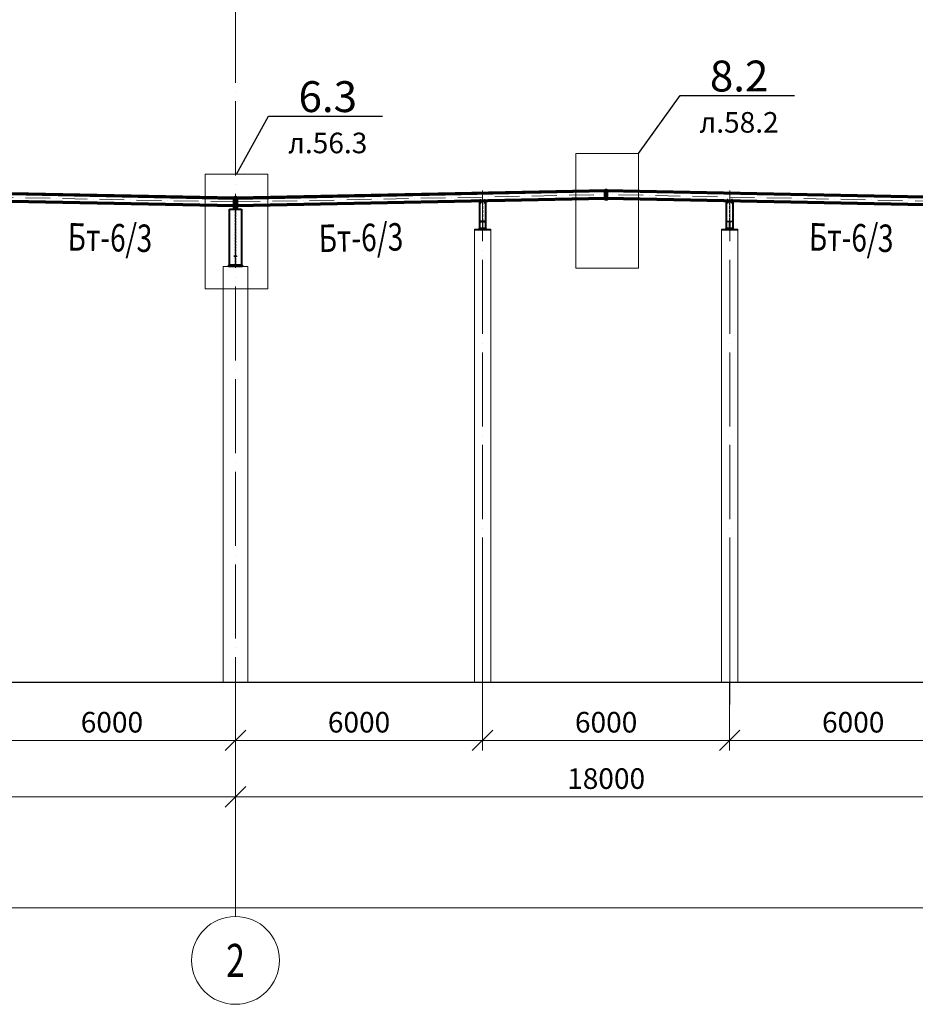
# Model space of a CAD drawing. Units: millimetres. Extents: x -482497 to 6071114, y -1494414 to -835435.
# Drawn here: x 1204310 to 1226058, y -1466640 to -1442726 of the extents above; entities that cross this region are included whole.
import ezdxf
from ezdxf import colors
from ezdxf.entities.mleader import LeaderData, LeaderLine
from ezdxf.enums import TextEntityAlignment as Align
from ezdxf.math import Vec2, Vec3

# ---------------------------------------------------------------- set-up
doc = ezdxf.new("R2010")
doc.units = ezdxf.units.MM
doc.header["$PDMODE"] = 3
for name, pattern in [('ACAD_ISO04W100', [30, 24, -3, 0, -3]), ('ACAD_ISO10W100', [18, 12, -3, 0, -3]), ('DASHED', [19.05, 12.7, -6.35]), ('DASHED2', [9.525, 6.35, -3.175]), ('GOST2.303 4', [7, 5, -2, 0])]:
    doc.linetypes.add(name, pattern=pattern)
doc.layers.get('0').update_dxf_attribs({"lineweight": 30})
for name, color, linetype, lineweight in [('Osi', 30, 'ACAD_ISO04W100', 15), ('Бетон', 111, 'Continuous', 15), ('Болт', 243, 'Continuous', 40), ('Маркировка', 11, 'Continuous', 15), ('Размеры', 133, 'Continuous', 30), ('Сварка', 191, 'Continuous', 25), ('Сталь', 131, 'Continuous', 15), ('Сталь осн.', 151, 'Continuous', 40), ('Фермы Стропильные', 173, 'Continuous', 60)]:
    doc.layers.add(name, color=color, linetype=linetype, lineweight=lineweight)
doc.styles.add('simplex', font='simplex.shx', dxfattribs={"width": 0.75, "oblique": 15})
doc.styles.add('SPDS', font='simplex.shx', dxfattribs={"width": 0.7, "oblique": 15})
doc.dimstyles.new('1-200', dxfattribs={"dimscale": 200, "dimtxt": 2.5, "dimasz": 2.5, "dimexe": 1.25, "dimexo": 0, "dimtad": 1, "dimtxsty": 'SPDS', "dimblk": 'OBLIQUE', "dimcen": 2.5, "dimdle": 1.25, "dimclrd": 256, "dimclre": 256, "dimadec": 0, "dimazin": 0, "dimtfac": 1, "dimtmove": 0, "dimatfit": 3, "dimfxl": 1, "dimlwd": 15, "dimlwe": 15, "dimarcsym": 0})

# ---------------------------------------------------------------- blocks, each defined once
blk = doc.blocks.new('_Oblique')
at = {"color": 0, "linetype": 'ByBlock', "lineweight": -2}
blk.add_line((-0.5, -0.5), (0.5, 0.5), dxfattribs=at)
blk = doc.blocks.new('*D936')
at = {"layer": 'Defpoints', "color": 0, "linetype": 'ByBlock', "ltscale": 150, "transparency": 16777216}
for p in [(1203550, -1458816), (1209550, -1460229), (1209550, -1464507)]:
    blk.add_point(p, dxfattribs=at)
at = {"layer": 'Размеры', "linetype": 'ByBlock', "lineweight": 15, "ltscale": 150, "transparency": 16777216}
for p, q in [((1203550, -1458816), (1203550, -1460479)), ((1209550, -1464507), (1209550, -1459979)), ((1203300, -1460229), (1209800, -1460229))]:
    blk.add_line(p, q, dxfattribs=at)
at = {"layer": 'Размеры', "linetype": 'ByBlock', "lineweight": 15, "ltscale": 150, "transparency": 16777216, "xscale": 500, "yscale": 500, "zscale": 500, "rotation": 180}
blk.add_blockref('_Oblique', (1203550, -1460229), dxfattribs=at)
at = {"layer": 'Размеры', "linetype": 'ByBlock', "lineweight": 15, "ltscale": 150, "transparency": 16777216, "xscale": 500, "yscale": 500, "zscale": 500}
blk.add_blockref('_Oblique', (1209550, -1460229), dxfattribs=at)
at = {"layer": 'Размеры', "color": 0, "linetype": 'ByBlock', "ltscale": 150, "transparency": 16777216, "insert": (1206550, -1459854), "char_height": 500, "attachment_point": 5, "style": 'simplex'}
blk.add_mtext('6000', dxfattribs=at)
blk = doc.blocks.new('*D920')
at = {"layer": 'Defpoints', "color": 0, "linetype": 'ByBlock', "ltscale": 150, "transparency": 16777216}
for p in [(1209550, -1461598), (1191550, -1464507), (1209550, -1464507)]:
    blk.add_point(p, dxfattribs=at)
at = {"layer": 'Размеры', "linetype": 'ByBlock', "lineweight": 15, "ltscale": 150, "transparency": 16777216}
for p, q in [((1191550, -1464507), (1191550, -1461348)), ((1209550, -1464507), (1209550, -1461348)), ((1191300, -1461598), (1209800, -1461598))]:
    blk.add_line(p, q, dxfattribs=at)
at = {"layer": 'Размеры', "linetype": 'ByBlock', "lineweight": 15, "ltscale": 150, "transparency": 16777216, "xscale": 500, "yscale": 500, "zscale": 500, "rotation": 180}
blk.add_blockref('_Oblique', (1191550, -1461598), dxfattribs=at)
at = {"layer": 'Размеры', "linetype": 'ByBlock', "lineweight": 15, "ltscale": 150, "transparency": 16777216, "xscale": 500, "yscale": 500, "zscale": 500}
blk.add_blockref('_Oblique', (1209550, -1461598), dxfattribs=at)
at = {"layer": 'Размеры', "color": 0, "linetype": 'ByBlock', "ltscale": 150, "transparency": 16777216, "insert": (1200550, -1461223), "char_height": 500, "attachment_point": 5, "style": 'simplex'}
blk.add_mtext('18000', dxfattribs=at)
blk = doc.blocks.new('*D921')
at = {"layer": 'Defpoints', "color": 0, "linetype": 'ByBlock', "ltscale": 150, "transparency": 16777216}
for p in [(1191550, -1464507), (1275550, -1464295), (1275550, -1464507)]:
    blk.add_point(p, dxfattribs=at)
at = {"layer": 'Размеры', "linetype": 'ByBlock', "lineweight": 15, "ltscale": 150, "transparency": 16777216}
for p, q in [((1191550, -1464507), (1191550, -1464045)), ((1275550, -1464507), (1275550, -1464045)), ((1191300, -1464295), (1275800, -1464295))]:
    blk.add_line(p, q, dxfattribs=at)
at = {"layer": 'Размеры', "linetype": 'ByBlock', "lineweight": 15, "ltscale": 150, "transparency": 16777216, "xscale": 500, "yscale": 500, "zscale": 500, "rotation": 180}
blk.add_blockref('_Oblique', (1191550, -1464295), dxfattribs=at)
at = {"layer": 'Размеры', "linetype": 'ByBlock', "lineweight": 15, "ltscale": 150, "transparency": 16777216, "xscale": 500, "yscale": 500, "zscale": 500}
blk.add_blockref('_Oblique', (1275550, -1464295), dxfattribs=at)
at = {"layer": 'Размеры', "color": 0, "linetype": 'ByBlock', "ltscale": 150, "transparency": 16777216, "insert": (1233388, -1463325), "char_height": 500, "attachment_point": 5, "style": 'simplex'}
blk.add_mtext('<=150000 (для отапливаемого здания)\\P<=120000 (для неотапливаемого здания)', dxfattribs=at)
blk = doc.blocks.new('*D922')
at = {"layer": 'Defpoints', "color": 0, "linetype": 'ByBlock', "ltscale": 150, "transparency": 16777216}
for p in [(1215550, -1458816), (1215550, -1460229), (1209550, -1464507)]:
    blk.add_point(p, dxfattribs=at)
at = {"layer": 'Размеры', "linetype": 'ByBlock', "lineweight": 15, "ltscale": 150, "transparency": 16777216}
for p, q in [((1215550, -1458816), (1215550, -1460479)), ((1209550, -1464507), (1209550, -1459979)), ((1209300, -1460229), (1215800, -1460229))]:
    blk.add_line(p, q, dxfattribs=at)
at = {"layer": 'Размеры', "linetype": 'ByBlock', "lineweight": 15, "ltscale": 150, "transparency": 16777216, "xscale": 500, "yscale": 500, "zscale": 500, "rotation": 180}
blk.add_blockref('_Oblique', (1209550, -1460229), dxfattribs=at)
at = {"layer": 'Размеры', "linetype": 'ByBlock', "lineweight": 15, "ltscale": 150, "transparency": 16777216, "xscale": 500, "yscale": 500, "zscale": 500}
blk.add_blockref('_Oblique', (1215550, -1460229), dxfattribs=at)
at = {"layer": 'Размеры', "color": 0, "linetype": 'ByBlock', "ltscale": 150, "transparency": 16777216, "insert": (1212550, -1459854), "char_height": 500, "attachment_point": 5, "style": 'simplex'}
blk.add_mtext('6000', dxfattribs=at)
blk = doc.blocks.new('*D923')
at = {"layer": 'Defpoints', "color": 0, "linetype": 'ByBlock', "ltscale": 150, "transparency": 16777216}
for p in [(1215550, -1458816), (1221550, -1458816), (1221550, -1460229)]:
    blk.add_point(p, dxfattribs=at)
at = {"layer": 'Размеры', "linetype": 'ByBlock', "lineweight": 15, "ltscale": 150, "transparency": 16777216}
for p, q in [((1215550, -1458816), (1215550, -1460479)), ((1221550, -1458816), (1221550, -1460479)), ((1215300, -1460229), (1221800, -1460229))]:
    blk.add_line(p, q, dxfattribs=at)
at = {"layer": 'Размеры', "linetype": 'ByBlock', "lineweight": 15, "ltscale": 150, "transparency": 16777216, "xscale": 500, "yscale": 500, "zscale": 500, "rotation": 180}
blk.add_blockref('_Oblique', (1215550, -1460229), dxfattribs=at)
at = {"layer": 'Размеры', "linetype": 'ByBlock', "lineweight": 15, "ltscale": 150, "transparency": 16777216, "xscale": 500, "yscale": 500, "zscale": 500}
blk.add_blockref('_Oblique', (1221550, -1460229), dxfattribs=at)
at = {"layer": 'Размеры', "color": 0, "linetype": 'ByBlock', "ltscale": 150, "transparency": 16777216, "insert": (1218550, -1459854), "char_height": 500, "attachment_point": 5, "style": 'simplex'}
blk.add_mtext('6000', dxfattribs=at)
blk = doc.blocks.new('*D924')
at = {"layer": 'Defpoints', "color": 0, "linetype": 'ByBlock', "ltscale": 150, "transparency": 16777216}
for p in [(1221550, -1458816), (1227550, -1460229), (1227550, -1464507)]:
    blk.add_point(p, dxfattribs=at)
at = {"layer": 'Размеры', "linetype": 'ByBlock', "lineweight": 15, "ltscale": 150, "transparency": 16777216}
for p, q in [((1221550, -1458816), (1221550, -1460479)), ((1227550, -1464507), (1227550, -1459979)), ((1221300, -1460229), (1227800, -1460229))]:
    blk.add_line(p, q, dxfattribs=at)
at = {"layer": 'Размеры', "linetype": 'ByBlock', "lineweight": 15, "ltscale": 150, "transparency": 16777216, "xscale": 500, "yscale": 500, "zscale": 500, "rotation": 180}
blk.add_blockref('_Oblique', (1221550, -1460229), dxfattribs=at)
at = {"layer": 'Размеры', "linetype": 'ByBlock', "lineweight": 15, "ltscale": 150, "transparency": 16777216, "xscale": 500, "yscale": 500, "zscale": 500}
blk.add_blockref('_Oblique', (1227550, -1460229), dxfattribs=at)
at = {"layer": 'Размеры', "color": 0, "linetype": 'ByBlock', "ltscale": 150, "transparency": 16777216, "insert": (1224550, -1459854), "char_height": 500, "attachment_point": 5, "style": 'simplex'}
blk.add_mtext('6000', dxfattribs=at)
blk = doc.blocks.new('*D925')
at = {"layer": 'Defpoints', "color": 0, "linetype": 'ByBlock', "ltscale": 150, "transparency": 16777216}
for p in [(1227550, -1461598), (1209550, -1464507), (1227550, -1464507)]:
    blk.add_point(p, dxfattribs=at)
at = {"layer": 'Размеры', "linetype": 'ByBlock', "lineweight": 15, "ltscale": 150, "transparency": 16777216}
for p, q in [((1209550, -1464507), (1209550, -1461348)), ((1227550, -1464507), (1227550, -1461348)), ((1209300, -1461598), (1227800, -1461598))]:
    blk.add_line(p, q, dxfattribs=at)
at = {"layer": 'Размеры', "linetype": 'ByBlock', "lineweight": 15, "ltscale": 150, "transparency": 16777216, "xscale": 500, "yscale": 500, "zscale": 500, "rotation": 180}
blk.add_blockref('_Oblique', (1209550, -1461598), dxfattribs=at)
at = {"layer": 'Размеры', "linetype": 'ByBlock', "lineweight": 15, "ltscale": 150, "transparency": 16777216, "xscale": 500, "yscale": 500, "zscale": 500}
blk.add_blockref('_Oblique', (1227550, -1461598), dxfattribs=at)
at = {"layer": 'Размеры', "color": 0, "linetype": 'ByBlock', "ltscale": 150, "transparency": 16777216, "insert": (1218550, -1461223), "char_height": 500, "attachment_point": 5, "style": 'simplex'}
blk.add_mtext('18000', dxfattribs=at)
blk = doc.blocks.new('_None')
blk = doc.blocks.new('APF130500_1k1')
at = {"ltscale": 100}
blk.add_lwpolyline([(3, 22), (3, 172, -0.414214), (16, 185), (75, 185), (75, 194), (-75, 194), (-75, 185), (-16, 185, -0.414214), (-3, 172), (-3, 22, -0.414214), (-16, 9), (-75, 9), (-75, 0), (75, 0), (75, 9), (16, 9, -0.414214)], format="xyb", close=True, dxfattribs=at)

msp = doc.modelspace()

# ---------------------------------------------------------------- linework, layer by layer
at = {"lineweight": 0, "ltscale": 100}
for p, q in [((1209550.2175, -1447056.3668), (1200550.2175, -1446876.3668)), ((1209550.2175, -1447056.3668), (1218550.2175, -1446876.3668)), ((1209550.2175, -1447153.3862), (1209550.2175, -1447056.3668)), ((1209550.2175, -1447153.3862), (1209550.2175, -1447056.3668)), ((1227550.2175, -1447056.3668), (1218550.2175, -1446876.3668))]:
    msp.add_line(p, q, dxfattribs=at)
at = {"ltscale": 150}
msp.add_line((1191050.2175, -1458816.3668), (1277624.7321, -1458816.3668), dxfattribs=at)
at = {"layer": 'Defpoints', "ltscale": 150}
for p, q in [((1209570.7175, -1448471.3668), (1209509.7175, -1448471.3668)), ((1209519.7175, -1448461.3668), (1209519.7175, -1448481.3668)), ((1209529.7175, -1448461.3668), (1209529.7175, -1448481.3668)), ((1209570.7175, -1448461.3668), (1209570.7175, -1448481.3668))]:
    msp.add_line(p, q, dxfattribs=at)
at = {"layer": 'Osi', "ltscale": 75}
for p, q in [((1209550.2175, -1464506.7887), (1209550.2175, -1405672.0973)), ((1215550.2175, -1459355.2323), (1215550.2175, -1446872.0973)), ((1221550.2175, -1459355.2323), (1221550.2175, -1446872.0973)), ((1215550.2175, -1458816.3668), (1215550.2175, -1456527.8277)), ((1221550.2175, -1458816.3668), (1221550.2175, -1456527.8277))]:
    msp.add_line(p, q, dxfattribs=at)
at = {"layer": 'Osi', "linetype": 'ACAD_ISO10W100', "ltscale": 50}
for p, q in [((1209550.2175, -1447153.3862), (1200550.2175, -1446973.3862)), ((1209550.2175, -1447153.3862), (1218550.2175, -1446973.3862)), ((1216349.7776, -1446929.3774), (1215550.2175, -1446913.3862)), ((1227550.2175, -1447153.3862), (1218550.2175, -1446973.3862)), ((1220750.6575, -1446929.3774), (1221550.2175, -1446913.3862)), ((1220750.6575, -1446929.3774), (1221550.2175, -1446913.3862)), ((1209516.2196, -1447111.3204), (1209516.2175, -1447111.3225)), ((1209584.2155, -1447111.3204), (1209584.2175, -1447111.3225))]:
    msp.add_line(p, q, dxfattribs=at)
at = {"layer": 'Osi', "linetype": 'ByBlock', "ltscale": 100}
msp.add_circle((1209550.2175, -1465573.4554), 1066.6667, dxfattribs=at)
at = {"layer": 'Бетон', "linetype": 'ByBlock', "ltscale": 150}
for points in [[(1215350.2175, -1458816.3668), (1215750.2175, -1458816.3668), (1215750.2175, -1447816.3668), (1215350.2175, -1447816.3668)], [(1221750.2175, -1458816.3668), (1221350.2175, -1458816.3668), (1221350.2175, -1447816.3668), (1221750.2175, -1447816.3668)]]:
    msp.add_lwpolyline(points, close=True, dxfattribs=at)
at = {"layer": 'Бетон', "ltscale": 150}
msp.add_lwpolyline([(1209250.2175, -1448716.3668), (1209850.2175, -1448716.3668), (1209850.2175, -1458816.3668), (1209250.2175, -1458816.3668)], close=True, dxfattribs=at)
at = {"layer": 'Болт', "linetype": 'DASHED', "ltscale": 150}
for p, q in [((1215484.6641, -1447103.3847), (1215504.6601, -1447102.9848)), ((1215485.8439, -1447162.3729), (1215505.8399, -1447161.973)), ((1215486.0439, -1447172.3709), (1215506.0399, -1447171.971)), ((1215494.6621, -1447103.1848), (1215496.2418, -1447182.169)), ((1215594.6546, -1447101.8099), (1215614.6506, -1447101.41)), ((1215595.8344, -1447160.7981), (1215615.8304, -1447160.3982)), ((1215596.0344, -1447170.7961), (1215616.0304, -1447170.3962)), ((1215604.6526, -1447101.61), (1215606.2323, -1447180.5942)), ((1221504.4007, -1447170.7961), (1221484.4047, -1447170.3962)), ((1221504.6007, -1447160.7981), (1221484.6047, -1447160.3982)), ((1221505.7805, -1447101.8099), (1221485.7845, -1447101.41)), ((1221495.7825, -1447101.61), (1221494.2028, -1447180.5942)), ((1221614.3912, -1447172.3709), (1221594.3952, -1447171.971)), ((1221614.5912, -1447162.3729), (1221594.5952, -1447161.973)), ((1221615.771, -1447103.3847), (1221595.775, -1447102.9848)), ((1221605.773, -1447103.1848), (1221604.1933, -1447182.169))]:
    msp.add_line(p, q, dxfattribs=at)
at = {"layer": 'Маркировка', "color": 0, "ltscale": 100}
for points in [[(1217814.9779, -1445974.5018), (1219337.6535, -1445974.5018), (1219337.6535, -1448764.2355), (1217814.9779, -1448764.2355)], [(1208814.9779, -1446474.5018), (1210337.6535, -1446474.5018), (1210337.6535, -1449264.2355), (1208814.9779, -1449264.2355)]]:
    msp.add_lwpolyline(points, close=True, dxfattribs=at)
at = {"layer": 'Сварка', "ltscale": 150}
for points in [[(1215475.4325, -1447141.9033), (1215478.4319, -1447141.8433), (1215478.6319, -1447151.8413), (1215478.4319, -1447141.8433), (1215487.4301, -1447141.6634), (1215487.6301, -1447151.6614), (1215487.4301, -1447141.6634), (1215496.4283, -1447141.4834), (1215496.6283, -1447151.4814), (1215496.4283, -1447141.4834), (1215505.4265, -1447141.3034), (1215505.6265, -1447151.3014), (1215505.4265, -1447141.3034), (1215514.4247, -1447141.1235), (1215514.6247, -1447151.1215), (1215514.4247, -1447141.1235), (1215523.4229, -1447140.9435), (1215523.6229, -1447150.9415), (1215523.4229, -1447140.9435), (1215532.4211, -1447140.7635), (1215532.6211, -1447150.7615), (1215532.4211, -1447140.7635), (1215541.4193, -1447140.5836), (1215541.6193, -1447150.5816), (1215541.4193, -1447140.5836), (1215550.4175, -1447140.4036), (1215550.6175, -1447150.4016), (1215550.4175, -1447140.4036), (1215559.4157, -1447140.2237), (1215559.6157, -1447150.2217), (1215559.4157, -1447140.2237), (1215568.4139, -1447140.0437), (1215568.6139, -1447150.0417), (1215568.4139, -1447140.0437), (1215577.4121, -1447139.8637), (1215577.6121, -1447149.8617), (1215577.4121, -1447139.8637), (1215586.4103, -1447139.6838), (1215586.6103, -1447149.6818), (1215586.4103, -1447139.6838), (1215595.4085, -1447139.5038), (1215595.6085, -1447149.5018), (1215595.4085, -1447139.5038), (1215604.4067, -1447139.3238), (1215604.6067, -1447149.3218), (1215604.4067, -1447139.3238), (1215613.4049, -1447139.1439), (1215613.6049, -1447149.1419), (1215613.4049, -1447139.1439), (1215622.4031, -1447138.9639), (1215622.6031, -1447148.9619), (1215622.4031, -1447138.9639), (1215625.4025, -1447138.9039)], [(1221625.0026, -1447141.9033), (1221622.0032, -1447141.8433), (1221621.8032, -1447151.8413), (1221622.0032, -1447141.8433), (1221613.005, -1447141.6634), (1221612.805, -1447151.6614), (1221613.005, -1447141.6634), (1221604.0068, -1447141.4834), (1221603.8068, -1447151.4814), (1221604.0068, -1447141.4834), (1221595.0086, -1447141.3034), (1221594.8086, -1447151.3014), (1221595.0086, -1447141.3034), (1221586.0104, -1447141.1235), (1221585.8104, -1447151.1215), (1221586.0104, -1447141.1235), (1221577.0122, -1447140.9435), (1221576.8122, -1447150.9415), (1221577.0122, -1447140.9435), (1221568.014, -1447140.7635), (1221567.814, -1447150.7615), (1221568.014, -1447140.7635), (1221559.0158, -1447140.5836), (1221558.8158, -1447150.5816), (1221559.0158, -1447140.5836), (1221550.0176, -1447140.4036), (1221549.8176, -1447150.4016), (1221550.0176, -1447140.4036), (1221541.0194, -1447140.2237), (1221540.8194, -1447150.2217), (1221541.0194, -1447140.2237), (1221532.0212, -1447140.0437), (1221531.8212, -1447150.0417), (1221532.0212, -1447140.0437), (1221523.023, -1447139.8637), (1221522.823, -1447149.8617), (1221523.023, -1447139.8637), (1221514.0248, -1447139.6838), (1221513.8248, -1447149.6818), (1221514.0248, -1447139.6838), (1221505.0266, -1447139.5038), (1221504.8266, -1447149.5018), (1221505.0266, -1447139.5038), (1221496.0284, -1447139.3238), (1221495.8284, -1447149.3218), (1221496.0284, -1447139.3238), (1221487.0302, -1447139.1439), (1221486.8302, -1447149.1419), (1221487.0302, -1447139.1439), (1221478.032, -1447138.9639), (1221477.832, -1447148.9619), (1221478.032, -1447138.9639), (1221475.0326, -1447138.9039)]]:
    msp.add_lwpolyline(points, dxfattribs=at)
at = {"layer": 'Сварка', "linetype": 'DASHED', "ltscale": 150}
for points in [[(1215474.7175, -1447796.3668), (1215478.2175, -1447796.3668), (1215478.2175, -1447806.3668), (1215478.2175, -1447796.3668), (1215487.2175, -1447796.3668), (1215487.2175, -1447806.3668), (1215487.2175, -1447796.3668), (1215496.2175, -1447796.3668), (1215496.2175, -1447806.3668), (1215496.2175, -1447796.3668), (1215505.2175, -1447796.3668), (1215505.2175, -1447806.3668), (1215505.2175, -1447796.3668), (1215514.2175, -1447796.3668), (1215514.2175, -1447806.3668), (1215514.2175, -1447796.3668), (1215523.2175, -1447796.3668), (1215523.2175, -1447806.3668), (1215523.2175, -1447796.3668), (1215532.2175, -1447796.3668), (1215532.2175, -1447806.3668), (1215532.2175, -1447796.3668), (1215541.2175, -1447796.3668), (1215541.2175, -1447806.3668), (1215541.2175, -1447796.3668), (1215550.2175, -1447796.3668), (1215550.2175, -1447806.3668), (1215550.2175, -1447796.3668), (1215559.2175, -1447796.3668), (1215559.2175, -1447806.3668), (1215559.2175, -1447796.3668), (1215568.2175, -1447796.3668), (1215568.2175, -1447806.3668), (1215568.2175, -1447796.3668), (1215577.2175, -1447796.3668), (1215577.2175, -1447806.3668), (1215577.2175, -1447796.3668), (1215586.2175, -1447796.3668), (1215586.2175, -1447806.3668), (1215586.2175, -1447796.3668), (1215595.2175, -1447796.3668), (1215595.2175, -1447806.3668), (1215595.2175, -1447796.3668), (1215604.2175, -1447796.3668), (1215604.2175, -1447806.3668), (1215604.2175, -1447796.3668), (1215613.2175, -1447796.3668), (1215613.2175, -1447806.3668), (1215613.2175, -1447796.3668), (1215622.2175, -1447796.3668), (1215622.2175, -1447806.3668), (1215622.2175, -1447796.3668), (1215625.7175, -1447796.3668)], [(1221625.7175, -1447796.3668), (1221622.2175, -1447796.3668), (1221622.2175, -1447806.3668), (1221622.2175, -1447796.3668), (1221613.2175, -1447796.3668), (1221613.2175, -1447806.3668), (1221613.2175, -1447796.3668), (1221604.2175, -1447796.3668), (1221604.2175, -1447806.3668), (1221604.2175, -1447796.3668), (1221595.2175, -1447796.3668), (1221595.2175, -1447806.3668), (1221595.2175, -1447796.3668), (1221586.2175, -1447796.3668), (1221586.2175, -1447806.3668), (1221586.2175, -1447796.3668), (1221577.2175, -1447796.3668), (1221577.2175, -1447806.3668), (1221577.2175, -1447796.3668), (1221568.2175, -1447796.3668), (1221568.2175, -1447806.3668), (1221568.2175, -1447796.3668), (1221559.2175, -1447796.3668), (1221559.2175, -1447806.3668), (1221559.2175, -1447796.3668), (1221550.2175, -1447796.3668), (1221550.2175, -1447806.3668), (1221550.2175, -1447796.3668), (1221541.2175, -1447796.3668), (1221541.2175, -1447806.3668), (1221541.2175, -1447796.3668), (1221532.2175, -1447796.3668), (1221532.2175, -1447806.3668), (1221532.2175, -1447796.3668), (1221523.2175, -1447796.3668), (1221523.2175, -1447806.3668), (1221523.2175, -1447796.3668), (1221514.2175, -1447796.3668), (1221514.2175, -1447806.3668), (1221514.2175, -1447796.3668), (1221505.2175, -1447796.3668), (1221505.2175, -1447806.3668), (1221505.2175, -1447796.3668), (1221496.2175, -1447796.3668), (1221496.2175, -1447806.3668), (1221496.2175, -1447796.3668), (1221487.2175, -1447796.3668), (1221487.2175, -1447806.3668), (1221487.2175, -1447796.3668), (1221478.2175, -1447796.3668), (1221478.2175, -1447806.3668), (1221478.2175, -1447796.3668), (1221474.7175, -1447796.3668)], [(1209699.7175, -1448686.3668), (1209698.7175, -1448686.3668), (1209698.7175, -1448676.3668), (1209698.7175, -1448686.3668), (1209689.7175, -1448686.3668), (1209689.7175, -1448676.3668), (1209689.7175, -1448686.3668), (1209680.7175, -1448686.3668), (1209680.7175, -1448676.3668), (1209680.7175, -1448686.3668), (1209671.7175, -1448686.3668), (1209671.7175, -1448676.3668), (1209671.7175, -1448686.3668), (1209662.7175, -1448686.3668), (1209662.7175, -1448676.3668), (1209662.7175, -1448686.3668), (1209653.7175, -1448686.3668), (1209653.7175, -1448676.3668), (1209653.7175, -1448686.3668), (1209644.7175, -1448686.3668), (1209644.7175, -1448676.3668), (1209644.7175, -1448686.3668), (1209635.7175, -1448686.3668), (1209635.7175, -1448676.3668), (1209635.7175, -1448686.3668), (1209626.7175, -1448686.3668), (1209626.7175, -1448676.3668), (1209626.7175, -1448686.3668), (1209617.7175, -1448686.3668), (1209617.7175, -1448676.3668), (1209617.7175, -1448686.3668), (1209608.7175, -1448686.3668), (1209608.7175, -1448676.3668), (1209608.7175, -1448686.3668), (1209599.7175, -1448686.3668), (1209599.7175, -1448676.3668), (1209599.7175, -1448686.3668), (1209590.7175, -1448686.3668), (1209590.7175, -1448676.3668), (1209590.7175, -1448686.3668), (1209581.7175, -1448686.3668), (1209581.7175, -1448676.3668), (1209581.7175, -1448686.3668), (1209572.7175, -1448686.3668), (1209572.7175, -1448676.3668), (1209572.7175, -1448686.3668), (1209563.7175, -1448686.3668), (1209563.7175, -1448676.3668), (1209563.7175, -1448686.3668), (1209554.7175, -1448686.3668), (1209554.7175, -1448676.3668), (1209554.7175, -1448686.3668), (1209545.7175, -1448686.3668), (1209545.7175, -1448676.3668), (1209545.7175, -1448686.3668), (1209536.7175, -1448686.3668), (1209536.7175, -1448676.3668), (1209536.7175, -1448686.3668), (1209527.7175, -1448686.3668), (1209527.7175, -1448676.3668), (1209527.7175, -1448686.3668), (1209518.7175, -1448686.3668), (1209518.7175, -1448676.3668), (1209518.7175, -1448686.3668), (1209509.7175, -1448686.3668), (1209509.7175, -1448676.3668), (1209509.7175, -1448686.3668), (1209500.7175, -1448686.3668), (1209500.7175, -1448676.3668), (1209500.7175, -1448686.3668), (1209491.7175, -1448686.3668), (1209491.7175, -1448676.3668), (1209491.7175, -1448686.3668), (1209482.7175, -1448686.3668), (1209482.7175, -1448676.3668), (1209482.7175, -1448686.3668), (1209473.7175, -1448686.3668), (1209473.7175, -1448676.3668), (1209473.7175, -1448686.3668), (1209464.7175, -1448686.3668), (1209464.7175, -1448676.3668), (1209464.7175, -1448686.3668), (1209455.7175, -1448686.3668), (1209455.7175, -1448676.3668), (1209455.7175, -1448686.3668), (1209446.7175, -1448686.3668), (1209446.7175, -1448676.3668), (1209446.7175, -1448686.3668), (1209437.7175, -1448686.3668), (1209437.7175, -1448676.3668), (1209437.7175, -1448686.3668), (1209428.7175, -1448686.3668), (1209428.7175, -1448676.3668), (1209428.7175, -1448686.3668), (1209419.7175, -1448686.3668), (1209419.7175, -1448676.3668), (1209419.7175, -1448686.3668), (1209410.7175, -1448686.3668), (1209410.7175, -1448676.3668), (1209410.7175, -1448686.3668), (1209401.7175, -1448686.3668), (1209401.7175, -1448676.3668), (1209401.7175, -1448686.3668), (1209400.7175, -1448686.3668)], [(1209699.7175, -1448686.3668), (1209698.7175, -1448686.3668), (1209698.7175, -1448676.3668), (1209698.7175, -1448686.3668), (1209689.7175, -1448686.3668), (1209689.7175, -1448676.3668), (1209689.7175, -1448686.3668), (1209680.7175, -1448686.3668), (1209680.7175, -1448676.3668), (1209680.7175, -1448686.3668), (1209671.7175, -1448686.3668), (1209671.7175, -1448676.3668), (1209671.7175, -1448686.3668), (1209662.7175, -1448686.3668), (1209662.7175, -1448676.3668), (1209662.7175, -1448686.3668), (1209653.7175, -1448686.3668), (1209653.7175, -1448676.3668), (1209653.7175, -1448686.3668), (1209644.7175, -1448686.3668), (1209644.7175, -1448676.3668), (1209644.7175, -1448686.3668), (1209635.7175, -1448686.3668), (1209635.7175, -1448676.3668), (1209635.7175, -1448686.3668), (1209626.7175, -1448686.3668), (1209626.7175, -1448676.3668), (1209626.7175, -1448686.3668), (1209617.7175, -1448686.3668), (1209617.7175, -1448676.3668), (1209617.7175, -1448686.3668), (1209608.7175, -1448686.3668), (1209608.7175, -1448676.3668), (1209608.7175, -1448686.3668), (1209599.7175, -1448686.3668), (1209599.7175, -1448676.3668), (1209599.7175, -1448686.3668), (1209590.7175, -1448686.3668), (1209590.7175, -1448676.3668), (1209590.7175, -1448686.3668), (1209581.7175, -1448686.3668), (1209581.7175, -1448676.3668), (1209581.7175, -1448686.3668), (1209572.7175, -1448686.3668), (1209572.7175, -1448676.3668), (1209572.7175, -1448686.3668), (1209563.7175, -1448686.3668), (1209563.7175, -1448676.3668), (1209563.7175, -1448686.3668), (1209554.7175, -1448686.3668), (1209554.7175, -1448676.3668), (1209554.7175, -1448686.3668), (1209545.7175, -1448686.3668), (1209545.7175, -1448676.3668), (1209545.7175, -1448686.3668), (1209536.7175, -1448686.3668), (1209536.7175, -1448676.3668), (1209536.7175, -1448686.3668), (1209527.7175, -1448686.3668), (1209527.7175, -1448676.3668), (1209527.7175, -1448686.3668), (1209518.7175, -1448686.3668), (1209518.7175, -1448676.3668), (1209518.7175, -1448686.3668), (1209509.7175, -1448686.3668), (1209509.7175, -1448676.3668), (1209509.7175, -1448686.3668), (1209500.7175, -1448686.3668), (1209500.7175, -1448676.3668), (1209500.7175, -1448686.3668), (1209491.7175, -1448686.3668), (1209491.7175, -1448676.3668), (1209491.7175, -1448686.3668), (1209482.7175, -1448686.3668), (1209482.7175, -1448676.3668), (1209482.7175, -1448686.3668), (1209473.7175, -1448686.3668), (1209473.7175, -1448676.3668), (1209473.7175, -1448686.3668), (1209464.7175, -1448686.3668), (1209464.7175, -1448676.3668), (1209464.7175, -1448686.3668), (1209455.7175, -1448686.3668), (1209455.7175, -1448676.3668), (1209455.7175, -1448686.3668), (1209446.7175, -1448686.3668), (1209446.7175, -1448676.3668), (1209446.7175, -1448686.3668), (1209437.7175, -1448686.3668), (1209437.7175, -1448676.3668), (1209437.7175, -1448686.3668), (1209428.7175, -1448686.3668), (1209428.7175, -1448676.3668), (1209428.7175, -1448686.3668), (1209419.7175, -1448686.3668), (1209419.7175, -1448676.3668), (1209419.7175, -1448686.3668), (1209410.7175, -1448686.3668), (1209410.7175, -1448676.3668), (1209410.7175, -1448686.3668), (1209401.7175, -1448686.3668), (1209401.7175, -1448676.3668), (1209401.7175, -1448686.3668), (1209400.7175, -1448686.3668)], [(1209400.7175, -1448686.3668), (1209401.7175, -1448686.3668), (1209401.7175, -1448676.3668), (1209401.7175, -1448686.3668), (1209410.7175, -1448686.3668), (1209410.7175, -1448676.3668), (1209410.7175, -1448686.3668), (1209419.7175, -1448686.3668), (1209419.7175, -1448676.3668), (1209419.7175, -1448686.3668), (1209428.7175, -1448686.3668), (1209428.7175, -1448676.3668), (1209428.7175, -1448686.3668), (1209437.7175, -1448686.3668), (1209437.7175, -1448676.3668), (1209437.7175, -1448686.3668), (1209446.7175, -1448686.3668), (1209446.7175, -1448676.3668), (1209446.7175, -1448686.3668), (1209455.7175, -1448686.3668), (1209455.7175, -1448676.3668), (1209455.7175, -1448686.3668), (1209464.7175, -1448686.3668), (1209464.7175, -1448676.3668), (1209464.7175, -1448686.3668), (1209473.7175, -1448686.3668), (1209473.7175, -1448676.3668), (1209473.7175, -1448686.3668), (1209482.7175, -1448686.3668), (1209482.7175, -1448676.3668), (1209482.7175, -1448686.3668), (1209491.7175, -1448686.3668), (1209491.7175, -1448676.3668), (1209491.7175, -1448686.3668), (1209500.7175, -1448686.3668), (1209500.7175, -1448676.3668), (1209500.7175, -1448686.3668), (1209509.7175, -1448686.3668), (1209509.7175, -1448676.3668), (1209509.7175, -1448686.3668), (1209518.7175, -1448686.3668), (1209518.7175, -1448676.3668), (1209518.7175, -1448686.3668), (1209527.7175, -1448686.3668), (1209527.7175, -1448676.3668), (1209527.7175, -1448686.3668), (1209536.7175, -1448686.3668), (1209536.7175, -1448676.3668), (1209536.7175, -1448686.3668), (1209545.7175, -1448686.3668), (1209545.7175, -1448676.3668), (1209545.7175, -1448686.3668), (1209554.7175, -1448686.3668), (1209554.7175, -1448676.3668), (1209554.7175, -1448686.3668), (1209563.7175, -1448686.3668), (1209563.7175, -1448676.3668), (1209563.7175, -1448686.3668), (1209572.7175, -1448686.3668), (1209572.7175, -1448676.3668), (1209572.7175, -1448686.3668), (1209581.7175, -1448686.3668), (1209581.7175, -1448676.3668), (1209581.7175, -1448686.3668), (1209590.7175, -1448686.3668), (1209590.7175, -1448676.3668), (1209590.7175, -1448686.3668), (1209599.7175, -1448686.3668), (1209599.7175, -1448676.3668), (1209599.7175, -1448686.3668), (1209608.7175, -1448686.3668), (1209608.7175, -1448676.3668), (1209608.7175, -1448686.3668), (1209617.7175, -1448686.3668), (1209617.7175, -1448676.3668), (1209617.7175, -1448686.3668), (1209626.7175, -1448686.3668), (1209626.7175, -1448676.3668), (1209626.7175, -1448686.3668), (1209635.7175, -1448686.3668), (1209635.7175, -1448676.3668), (1209635.7175, -1448686.3668), (1209644.7175, -1448686.3668), (1209644.7175, -1448676.3668), (1209644.7175, -1448686.3668), (1209653.7175, -1448686.3668), (1209653.7175, -1448676.3668), (1209653.7175, -1448686.3668), (1209662.7175, -1448686.3668), (1209662.7175, -1448676.3668), (1209662.7175, -1448686.3668), (1209671.7175, -1448686.3668), (1209671.7175, -1448676.3668), (1209671.7175, -1448686.3668), (1209680.7175, -1448686.3668), (1209680.7175, -1448676.3668), (1209680.7175, -1448686.3668), (1209689.7175, -1448686.3668), (1209689.7175, -1448676.3668), (1209689.7175, -1448686.3668), (1209698.7175, -1448686.3668), (1209698.7175, -1448676.3668), (1209698.7175, -1448686.3668), (1209699.7175, -1448686.3668)]]:
    msp.add_lwpolyline(points, dxfattribs=at)
at = {"layer": 'Сварка', "linetype": 'DASHED', "ltscale": 150, "const_width": 10}
for points in [[(1209395.7175, -1448686.3668, -0.4142135624), (1209400.7175, -1448681.3668, -0.4142135624)], [(1209395.7175, -1448686.3668, -0.4142135624), (1209400.7175, -1448681.3668, -0.4142135624)], [(1209400.7175, -1448681.3668, 0.4142135624), (1209395.7175, -1448686.3668)], [(1209699.7175, -1448681.3668, -0.4142135624), (1209704.7175, -1448686.3668)], [(1209699.7175, -1448681.3668, -0.4142135624), (1209704.7175, -1448686.3668)], [(1209704.7175, -1448686.3668, 0.4142135624), (1209699.7175, -1448681.3668, 0.4142135624)]]:
    msp.add_lwpolyline(points, format="xyb", dxfattribs=at)
at = {"layer": 'Сталь', "linetype": 'DASHED2', "ltscale": 10}
for points in [[(1215547.2175, -1447796.3668), (1215553.2175, -1447796.3668), (1215553.2175, -1447140.4076), (1215547.2175, -1447140.4076)], [(1221553.2175, -1447796.3668), (1221547.2175, -1447796.3668), (1221547.2175, -1447140.4076), (1221553.2175, -1447140.4076)]]:
    msp.add_lwpolyline(points, close=True, dxfattribs=at)
at = {"layer": 'Сталь', "linetype": 'GOST2.303 4', "ltscale": 10}
msp.add_lwpolyline([(1209554.7175, -1448686.3668), (1209545.7175, -1448686.3668), (1209545.7175, -1447326.3668), (1209554.7175, -1447326.3668)], close=True, dxfattribs=at)
at = {"layer": 'Сталь', "linetype": 'DASHED', "ltscale": 150}
for points in [[(1215350.2175, -1447816.3668), (1215750.2175, -1447816.3668), (1215750.2175, -1447836.3668), (1215350.2175, -1447836.3668)], [(1221750.2175, -1447816.3668), (1221350.2175, -1447816.3668), (1221350.2175, -1447836.3668), (1221750.2175, -1447836.3668)]]:
    msp.add_lwpolyline(points, close=True, dxfattribs=at)
at = {"layer": 'Сталь осн.', "linetype": 'DASHED', "ltscale": 150}
for points in [[(1215455.2365, -1447132.3052), (1215645.1986, -1447128.506), (1215645.3985, -1447138.504), (1215455.4365, -1447142.3032)], [(1215474.7175, -1447796.3668), (1215625.7175, -1447796.3668), (1215625.7175, -1447138.8976), (1215474.7175, -1447141.9176)], [(1221645.1986, -1447132.3052), (1221455.2365, -1447128.506), (1221455.0366, -1447138.504), (1221644.9986, -1447142.3032)], [(1221625.7175, -1447796.3668), (1221474.7175, -1447796.3668), (1221474.7175, -1447138.8976), (1221625.7175, -1447141.9176)], [(1209699.7175, -1448686.3668), (1209400.7175, -1448686.3668), (1209400.7175, -1447326.3668), (1209699.7175, -1447326.3668)], [(1209600.2175, -1447306.3668), (1209500.2175, -1447306.3668), (1209500.2175, -1447326.3668), (1209600.2175, -1447326.3668)], [(1215462.7175, -1447816.3668), (1215637.7175, -1447816.3668), (1215637.7175, -1447796.3668), (1215462.7175, -1447796.3668)], [(1221637.7175, -1447816.3668), (1221462.7175, -1447816.3668), (1221462.7175, -1447796.3668), (1221637.7175, -1447796.3668)]]:
    msp.add_lwpolyline(points, close=True, dxfattribs=at)
at = {"layer": 'Сталь осн.', "ltscale": 150}
msp.add_lwpolyline([(1209715.2175, -1448716.3668), (1209385.2175, -1448716.3668), (1209385.2175, -1448686.3668), (1209715.2175, -1448686.3668)], close=True, dxfattribs=at)
msp.add_lwpolyline([(1209715.2175, -1448716.3668), (1209385.2175, -1448716.3668), (1209385.2175, -1448686.3668), (1209715.2175, -1448686.3668)], close=True, dxfattribs=at)
at = {"layer": 'Фермы Стропильные', "linetype": 'ByBlock', "ltscale": 150}
for p, q in [((1209516.2175, -1447055.6868), (1200550.2175, -1446876.3668)), ((1209516.2175, -1447055.6868), (1200550.2175, -1446876.3668)), ((1209516.2175, -1447064.6886), (1200570.2175, -1446885.7686)), ((1209516.2175, -1447240.7238), (1200570.2175, -1447061.8038)), ((1209584.2175, -1447055.6868), (1218550.2175, -1446876.3668)), ((1209584.2175, -1447055.6868), (1218550.2175, -1446876.3668)), ((1209584.2175, -1447064.6886), (1218530.2175, -1446885.7686)), ((1209584.2175, -1447240.7238), (1218530.2175, -1447061.8038)), ((1227516.2175, -1447055.6868), (1218550.2175, -1446876.3668)), ((1227516.2175, -1447055.6868), (1218550.2175, -1446876.3668)), ((1227516.2175, -1447064.6886), (1218570.2175, -1446885.7686)), ((1227516.2175, -1447240.7238), (1218570.2175, -1447061.8038)), ((1209516.2175, -1447249.7256), (1200570.2175, -1447070.8056)), ((1209584.2175, -1447249.7256), (1218530.2175, -1447070.8056)), ((1227516.2175, -1447249.7256), (1218570.2175, -1447070.8056))]:
    msp.add_line(p, q, dxfattribs=at)
for points in [[(1209516.2175, -1447306.3668), (1209536.2175, -1447306.3668), (1209536.2175, -1447046.3668), (1209516.2175, -1447046.3668)], [(1209584.2175, -1447306.3668), (1209564.2175, -1447306.3668), (1209564.2175, -1447046.3668), (1209584.2175, -1447046.3668)], [(1218550.2175, -1446866.3668), (1218530.2175, -1446866.3668), (1218530.2175, -1447086.3668), (1218550.2175, -1447086.3668)], [(1218550.2175, -1446866.3668), (1218570.2175, -1446866.3668), (1218570.2175, -1447086.3668), (1218550.2175, -1447086.3668)]]:
    msp.add_lwpolyline(points, close=True, dxfattribs=at)

# ---------------------------------------------------------------- block references
at = {"layer": 'Defpoints', "ltscale": 150}
msp.add_blockref('APF130500_1k1', (1215550.2175, -1447816.3668), dxfattribs=at)
at = {"layer": 'Defpoints', "ltscale": 150, "xscale": -1}
msp.add_blockref('APF130500_1k1', (1221550.2175, -1447816.3668), dxfattribs=at)

# ---------------------------------------------------------------- texts
at = {"layer": 'Osi', "linetype": 'ByBlock', "ltscale": 100, "style": 'simplex', "oblique": 15, "width": 0.75}
msp.add_text('2', height=800, dxfattribs=at).set_placement((1209550.2175, -1465573.4554), align=Align.MIDDLE_CENTER)
at = {"layer": 'Маркировка', "style": 'simplex', "oblique": 15, "width": 0.75}
for rotation, p in [(358.85423716, (1206503.3525, -1448017.4713)), (1.14576284, (1212597.0826, -1448017.4713)), (358.85423716, (1224503.3525, -1448017.4713))]:
    msp.add_text('Бт-6/3', height=666.66667, rotation=rotation, dxfattribs=at).set_placement(p, align=Align.MIDDLE_CENTER)

# ---------------------------------------------------------------- dimensions: what is measured, and where the dimension line sits
at = {"layer": 'Размеры', "linetype": 'ByBlock', "ltscale": 150}
for base, p1, p2, picture, middle in [((1209550.2175, -1460228.9742), (1203550.2175, -1458816.3668), (1209550.2175, -1464506.7887), '*D936', (1206550.2175, -1459853.9742)), ((1215550.2175, -1460228.9742), (1209550.2175, -1464506.7887), (1215550.2175, -1458816.3668), '*D922', (1212550.2175, -1459853.9742)), ((1221550.2175, -1460228.9742), (1215550.2175, -1458816.3668), (1221550.2175, -1458816.3668), '*D923', (1218550.2175, -1459853.9742)), ((1227550.2175, -1460228.9742), (1221550.2175, -1458816.3668), (1227550.2175, -1464506.7887), '*D924', (1224550.2175, -1459853.9742)), ((1209550.2175, -1461598.1795), (1191550.2175, -1464506.7887), (1209550.2175, -1464506.7887), '*D920', (1200550.2175, -1461223.1795)), ((1227550.2175, -1461598.1795), (1209550.2175, -1464506.7887), (1227550.2175, -1464506.7887), '*D925', (1218550.2175, -1461223.1795))]:
    dim = msp.add_linear_dim(base=base, p1=p1, p2=p2, dimstyle='1-200', override={"dimtxsty": 'simplex'}, dxfattribs=at)
    dim.commit()
    dim.dimension.update_dxf_attribs({"geometry": picture, "text_midpoint": middle})
dim = msp.add_linear_dim(base=(1275550.2175, -1464294.7446), p1=(1191550.2175, -1464506.7887), p2=(1275550.2175, -1464506.7887), text='<=150000 (для отапливаемого здания)\\P<=120000 (для неотапливаемого здания)', dimstyle='1-200', override={"dimtxsty": 'simplex'}, dxfattribs=at)
dim.commit()
dim.dimension.update_dxf_attribs({"geometry": '*D921', "text_midpoint": (1233387.608, -1464294.7446), "dimtype": 160})

# ---------------------------------------------------------------- leaders
at = {"layer": 'Маркировка', "color": 3, "ltscale": 100}
ml = msp.add_multileader_mtext('Standard', dxfattribs=at)
ml.set_content('{\\C2;8.2\\P\\H0.66667x;л.58.2}', color=1, style='simplex')
ml.set_leader_properties()
ml.set_arrow_properties(name='NONE')
ml.build(insert=Vec2(0, 0))
ml.multileader.update_dxf_attribs({"text_left_attachment_type": 6, "text_right_attachment_type": 6, "dogleg_length": 0.36, "arrow_head_size": 875, "scale": 250})
ctx = ml.context
ctx.base_point, ctx.scale, ctx.char_height, ctx.arrow_head_size, ctx.landing_gap_size, ctx.plane_origin = Vec3(1220439.5809, -1444569.1222), 250, 750, 875, 500, Vec3(1224576.3157, -1443974.5018)
ctx.left_attachment, ctx.right_attachment, ctx.text_align_type = 6, 6, 1
notes = []
notes.append((ctx, [(1, (1, 1, 0), (1220349.5809, -1444569.1222), (1, 0), 90, [(0, [(1219337.6535, -1445974.5018)], 0, [])])]))
ctx.mtext.insert, ctx.mtext.alignment, ctx.mtext.flow_direction = Vec3(1221779.5272, -1443719.1217), 2, 5
ml = msp.add_multileader_mtext('Standard', dxfattribs=at)
ml.set_content('{\\C2;6.3\\P\\H0.66667x;л.56.3}', color=1, style='simplex')
ml.set_leader_properties()
ml.set_arrow_properties(name='NONE')
ml.build(insert=Vec2(0, 0))
ml.multileader.update_dxf_attribs({"text_left_attachment_type": 6, "text_right_attachment_type": 6, "dogleg_length": 0.36, "arrow_head_size": 875, "scale": 250})
ctx = ml.context
ctx.base_point, ctx.scale, ctx.char_height, ctx.arrow_head_size, ctx.landing_gap_size, ctx.plane_origin = Vec3(1210438.9399, -1445069.1222), 250, 750, 875, 500, Vec3(1209576.3157, -1444474.5018)
ctx.left_attachment, ctx.right_attachment, ctx.text_align_type = 6, 6, 1
notes.append((ctx, [(1, (1, 1, 0), (1210348.9399, -1445069.1222), (1, 0), 90, [(0, [(1209576.3157, -1446474.5018)], 0, [])])]))
ctx.mtext.insert, ctx.mtext.alignment, ctx.mtext.flow_direction = Vec3(1211791.6457, -1444219.1217), 2, 5
for ctx, leaders in notes:
    for number, flags, end, landing, length, lines in leaders:
        leader = LeaderData()
        leader.index, (leader.has_last_leader_line, leader.has_dogleg_vector, leader.attachment_direction) = number, flags
        leader.last_leader_point, leader.dogleg_vector, leader.dogleg_length = Vec3(end), Vec3(landing), length
        for number, points, colour, breaks in lines:
            line = LeaderLine()
            line.index, line.vertices, line.color, line.breaks = number, Vec3.list(points), colors.encode_raw_color(colour), breaks
            leader.lines.append(line)
        ctx.leaders.append(leader)

doc.saveas('drawing.dxf')
